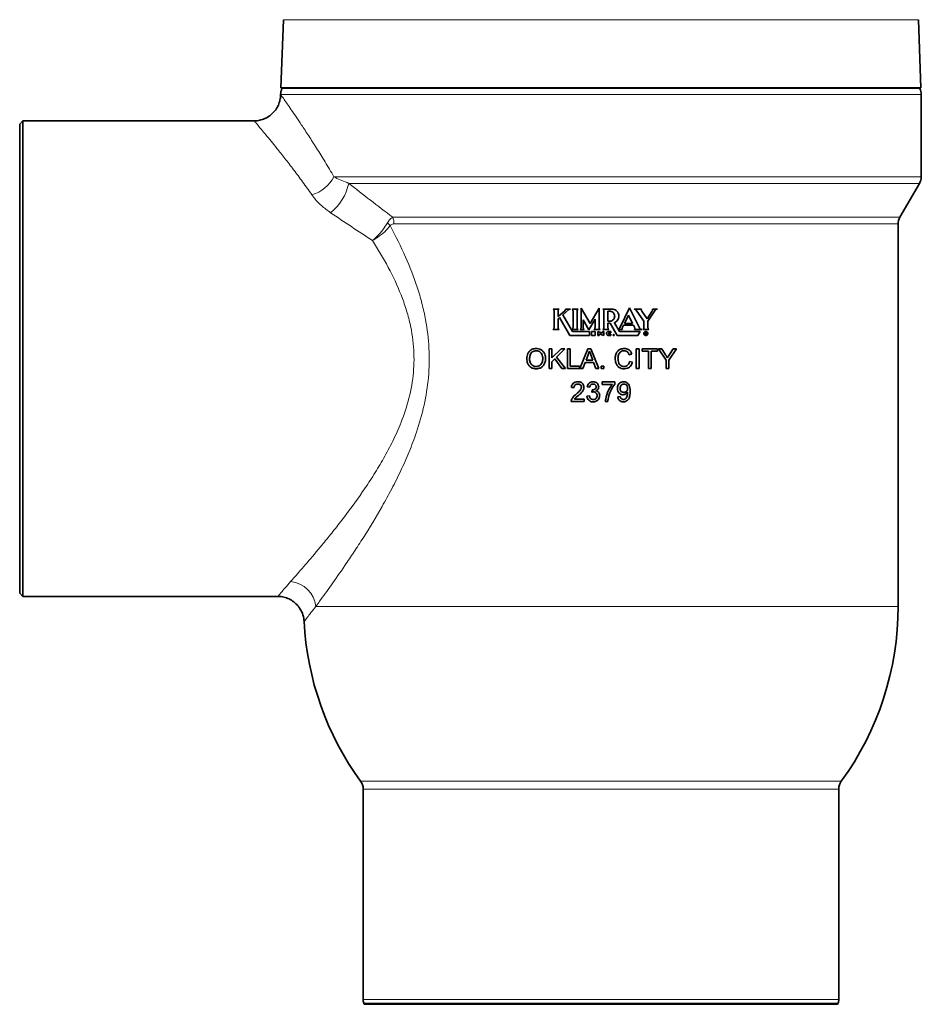
# Model space of a CAD drawing. Units: inches. Extents: x 0.5 to 33.5, y 0.5 to 21.
# Drawn here: x 9.3 to 12.1, y 7.4 to 10.5 of the extents above; entities that cross this region are included whole.
import ezdxf

# ---------------------------------------------------------------- set-up
doc = ezdxf.new("R2010")
doc.units = ezdxf.units.IN
doc.header["$MEASUREMENT"] = 0

msp = doc.modelspace()

# ---------------------------------------------------------------- linework, layer by layer
at = {"color": 7, "linetype": 'Continuous', "lineweight": 35}
for p, q in [((10.0849, 10.4808), (10.0774, 10.2661)), ((12.0959, 10.2661), (12.0884, 10.4808)), ((12.0959, 10.2661), (10.0774, 10.2661)), ((12.0971, 9.9854), (12.0971, 10.2451)), ((9.2637, 10.1618), (9.2533, 10.1514)), ((9.9933, 10.1618), (9.2637, 10.1618)), ((9.2637, 10.1618), (9.2637, 9.4118)), ((9.2533, 8.6721), (9.2533, 10.1514)), ((12.0297, 9.8577), (12.0915, 9.9646)), ((12.0242, 8.6305), (12.0242, 9.8368)), ((10.9544, 9.5682), (10.9358, 9.5682)), ((10.9855, 9.5663), (10.9664, 9.5503)), ((10.9908, 9.5682), (10.9746, 9.5682)), ((11.0143, 9.5682), (10.9957, 9.5682)), ((11.0242, 9.5714), (11.0242, 9.5103)), ((11.0525, 9.5224), (11.0242, 9.5714)), ((11.0525, 9.5224), (11.0809, 9.5714)), ((11.0809, 9.5714), (11.0809, 9.5103)), ((11.0929, 9.5682), (11.1204, 9.5682)), ((11.1464, 9.5087), (11.1771, 9.5715)), ((11.2079, 9.5087), (11.1771, 9.5715)), ((11.2142, 9.5682), (11.191, 9.5682)), ((11.198, 9.5645), (11.222, 9.5296)), ((11.2492, 9.5682), (11.2647, 9.5682)), ((10.9387, 9.5104), (10.9387, 9.5618)), ((10.9515, 9.5616), (10.9515, 9.5449)), ((10.9714, 9.5615), (10.9515, 9.5449)), ((10.9561, 9.5416), (10.9515, 9.5378)), ((10.9515, 9.5378), (10.9515, 9.5103)), ((10.9561, 9.5416), (10.9889, 9.4847)), ((10.9664, 9.5503), (10.9969, 9.4975)), ((10.9986, 9.5103), (10.9986, 9.562)), ((11.0114, 9.5621), (11.0114, 9.5103)), ((11.0306, 9.5345), (11.0488, 9.5029)), ((11.0306, 9.5345), (11.0306, 9.5103)), ((11.068, 9.5362), (11.0488, 9.5029)), ((11.068, 9.5362), (11.068, 9.5101)), ((11.0958, 9.5103), (11.0958, 9.5618)), ((11.1087, 9.5618), (11.1087, 9.5297)), ((11.1087, 9.5618), (11.1139, 9.5618)), ((11.1606, 9.523), (11.1735, 9.5494)), ((11.1864, 9.523), (11.1735, 9.5494)), ((11.2157, 9.5613), (11.2321, 9.5374)), ((11.2473, 9.5606), (11.2321, 9.5374)), ((11.2575, 9.5643), (11.2348, 9.5296)), ((10.9544, 9.5039), (10.9358, 9.5039)), ((11.0143, 9.5039), (10.9957, 9.5039)), ((11.0335, 9.5039), (11.0213, 9.5039)), ((11.0838, 9.5039), (11.0651, 9.5039)), ((11.1116, 9.5039), (11.0929, 9.5039)), ((11.1087, 9.5297), (11.114, 9.5297)), ((11.1087, 9.5233), (11.1153, 9.5233)), ((11.1087, 9.5233), (11.1087, 9.5103)), ((11.1153, 9.5233), (11.1376, 9.4847)), ((11.1448, 9.4975), (11.129, 9.5249)), ((11.1464, 9.5087), (11.141, 9.5042)), ((11.1412, 9.5039), (11.141, 9.5042)), ((11.1412, 9.5039), (11.1544, 9.5039)), ((11.1547, 9.5111), (11.1577, 9.5172)), ((11.1892, 9.5172), (11.1577, 9.5172)), ((11.1864, 9.523), (11.1606, 9.523)), ((11.1921, 9.5114), (11.1892, 9.5172)), ((11.2155, 9.5039), (11.1927, 9.5039)), ((11.2377, 9.5039), (11.2191, 9.5039)), ((11.222, 9.5296), (11.222, 9.5104)), ((11.2348, 9.5296), (11.2348, 9.5103)), ((11.0509, 9.4847), (10.9889, 9.4847)), ((10.9969, 9.4975), (11.0509, 9.4975)), ((11.0509, 9.4975), (11.0509, 9.4847)), ((11.0571, 9.4847), (11.0571, 9.4975)), ((11.068, 9.4975), (11.0571, 9.4975)), ((11.068, 9.4847), (11.0571, 9.4847)), ((11.068, 9.4847), (11.068, 9.4975)), ((11.0766, 9.4847), (11.0766, 9.4975)), ((11.0915, 9.4926), (11.0766, 9.4975)), ((11.0809, 9.4847), (11.0766, 9.4847)), ((11.0809, 9.4897), (11.0809, 9.4847)), ((11.0809, 9.4897), (11.0958, 9.4847)), ((11.0915, 9.4926), (11.0915, 9.4975)), ((11.0958, 9.4975), (11.0915, 9.4975)), ((11.0958, 9.4847), (11.0958, 9.4975)), ((11.1183, 9.4975), (11.1108, 9.4975)), ((11.1183, 9.4847), (11.1108, 9.4847)), ((11.1183, 9.4932), (11.1129, 9.4932)), ((11.1183, 9.4889), (11.1129, 9.4889)), ((11.1183, 9.4932), (11.1183, 9.4975)), ((11.1183, 9.4889), (11.1183, 9.4847)), ((11.2028, 9.4847), (11.1376, 9.4847)), ((11.1448, 9.4975), (11.2102, 9.4975)), ((11.2102, 9.4975), (11.2028, 9.4847)), ((11.2261, 9.494), (11.226, 9.4877)), ((11.226, 9.4877), (11.2273, 9.4877)), ((11.2291, 9.494), (11.2261, 9.494)), ((11.2273, 9.4912), (11.2273, 9.4929)), ((11.2273, 9.4929), (11.2288, 9.4929)), ((11.2288, 9.4912), (11.2273, 9.4912)), ((11.2273, 9.4902), (11.2286, 9.4902)), ((11.2273, 9.4877), (11.2273, 9.4902)), ((11.2286, 9.4902), (11.2291, 9.4901)), ((11.2288, 9.4929), (11.2292, 9.4929)), ((11.2291, 9.4912), (11.2288, 9.4912)), ((11.2297, 9.494), (11.2291, 9.494)), ((11.2294, 9.4913), (11.2291, 9.4912)), ((11.2291, 9.4901), (11.2294, 9.49)), ((11.2292, 9.4929), (11.2294, 9.4928)), ((11.2294, 9.4928), (11.2296, 9.4927)), ((11.2296, 9.4914), (11.2294, 9.4913)), ((11.2294, 9.49), (11.2296, 9.4896)), ((11.2296, 9.4927), (11.2297, 9.4925)), ((11.2297, 9.4916), (11.2296, 9.4914)), ((11.2296, 9.4896), (11.2296, 9.4891)), ((11.2296, 9.4891), (11.2296, 9.4885)), ((11.2296, 9.4885), (11.2296, 9.4883)), ((11.2296, 9.4883), (11.2297, 9.488)), ((11.2301, 9.4939), (11.2297, 9.494)), ((11.2297, 9.4925), (11.2298, 9.4923)), ((11.2298, 9.4918), (11.2297, 9.4916)), ((11.2297, 9.488), (11.2297, 9.4878)), ((11.2297, 9.4878), (11.2298, 9.4876)), ((11.2298, 9.4923), (11.2298, 9.492)), ((11.2298, 9.492), (11.2298, 9.4918)), ((11.2298, 9.4876), (11.2312, 9.4876)), ((11.2304, 9.4937), (11.2301, 9.4939)), ((11.2301, 9.4907), (11.2306, 9.491)), ((11.2305, 9.4905), (11.2301, 9.4907)), ((11.2307, 9.4934), (11.2304, 9.4937)), ((11.2308, 9.4902), (11.2305, 9.4905)), ((11.2306, 9.491), (11.2309, 9.4913)), ((11.2309, 9.4932), (11.2307, 9.4934)), ((11.2309, 9.4898), (11.2308, 9.4902)), ((11.231, 9.4929), (11.2309, 9.4932)), ((11.2309, 9.4913), (11.2311, 9.4918)), ((11.231, 9.4892), (11.2309, 9.4898)), ((11.2311, 9.4926), (11.231, 9.4929)), ((11.231, 9.4888), (11.231, 9.4892)), ((11.231, 9.4884), (11.231, 9.4888)), ((11.231, 9.4882), (11.231, 9.4884)), ((11.2311, 9.4879), (11.231, 9.4882)), ((11.2311, 9.4922), (11.2311, 9.4926)), ((11.2311, 9.4918), (11.2311, 9.4922)), ((11.2312, 9.4878), (11.2311, 9.4879)), ((11.2312, 9.4876), (11.2312, 9.4878)), ((10.932, 9.443), (10.9232, 9.443)), ((10.9232, 9.443), (10.9232, 9.3805)), ((10.932, 9.4142), (10.932, 9.443)), ((10.9608, 9.443), (10.932, 9.4142)), ((10.9468, 9.4169), (10.9729, 9.443)), ((10.9729, 9.443), (10.9608, 9.443)), ((10.9897, 9.443), (10.9809, 9.443)), ((10.9809, 9.443), (10.9809, 9.3805)), ((10.9897, 9.3877), (10.9897, 9.443)), ((11.0452, 9.443), (11.0204, 9.3805)), ((11.0552, 9.443), (11.0452, 9.443)), ((11.08, 9.3805), (11.0552, 9.443)), ((11.2069, 9.443), (11.198, 9.443)), ((11.198, 9.443), (11.198, 9.3805)), ((11.2069, 9.3805), (11.2069, 9.443)), ((11.2165, 9.443), (11.2165, 9.4358)), ((11.2653, 9.443), (11.2165, 9.443)), ((11.2653, 9.4358), (11.2653, 9.443)), ((11.2678, 9.443), (11.2919, 9.407)), ((11.2783, 9.443), (11.2678, 9.443)), ((11.2904, 9.4239), (11.2783, 9.443)), ((11.3007, 9.407), (11.3247, 9.443)), ((11.3143, 9.443), (11.3027, 9.4246)), ((11.3247, 9.443), (11.3143, 9.443)), ((9.2637, 9.4118), (9.2637, 8.6618)), ((10.932, 9.4022), (10.9412, 9.4113)), ((10.9412, 9.4113), (10.9636, 9.3805)), ((10.9745, 9.3805), (10.9468, 9.4169)), ((11.0395, 9.407), (11.0459, 9.4243)), ((11.0548, 9.4234), (11.0609, 9.407)), ((11.1756, 9.4238), (11.1844, 9.4257)), ((11.2165, 9.4358), (11.2365, 9.4358)), ((11.2365, 9.4358), (11.2365, 9.3805)), ((11.2453, 9.4358), (11.2653, 9.4358)), ((11.2453, 9.3805), (11.2453, 9.4358)), ((10.9232, 9.3805), (10.932, 9.3805)), ((10.932, 9.3805), (10.932, 9.4022)), ((10.9636, 9.3805), (10.9745, 9.3805)), ((10.9809, 9.3805), (11.0194, 9.3805)), ((11.0194, 9.3877), (10.9897, 9.3877)), ((11.0194, 9.3805), (11.0194, 9.3877)), ((11.0204, 9.3805), (11.0298, 9.3805)), ((11.0298, 9.3805), (11.0369, 9.3998)), ((11.0369, 9.3998), (11.0635, 9.3998)), ((11.0609, 9.407), (11.0395, 9.407)), ((11.0635, 9.3998), (11.0706, 9.3805)), ((11.0706, 9.3805), (11.08, 9.3805)), ((11.0955, 9.3885), (11.0875, 9.3885)), ((11.0875, 9.3885), (11.0875, 9.3805)), ((11.0875, 9.3805), (11.0955, 9.3805)), ((11.0955, 9.3805), (11.0955, 9.3885)), ((11.186, 9.4005), (11.1772, 9.4026)), ((11.198, 9.3805), (11.2069, 9.3805)), ((11.2365, 9.3805), (11.2453, 9.3805)), ((11.2919, 9.407), (11.2919, 9.3805)), ((11.2919, 9.3805), (11.3007, 9.3805)), ((11.3007, 9.3805), (11.3007, 9.407)), ((10.9937, 9.3212), (11.0017, 9.3204)), ((11.0434, 9.3228), (11.0514, 9.322)), ((11.1307, 9.3381), (11.0907, 9.3381)), ((11.0907, 9.3381), (11.0907, 9.33)), ((11.0907, 9.33), (11.1227, 9.33)), ((11.1307, 9.3316), (11.1307, 9.3381)), ((11.0506, 9.294), (11.0426, 9.2932)), ((11.0586, 9.3132), (11.0577, 9.306)), ((11.1476, 9.2924), (11.1395, 9.2916)), ((10.9929, 9.2764), (11.0338, 9.2764)), ((11.0338, 9.2844), (11.0032, 9.2844)), ((11.0338, 9.2764), (11.0338, 9.2844)), ((11.1003, 9.2764), (11.1083, 9.2764)), ((9.2533, 8.6721), (9.2637, 8.6618)), ((9.2637, 8.6618), (10.0675, 8.6618)), ((10.3367, 8.0543), (10.3367, 7.3909)), ((11.8367, 7.3909), (11.8367, 8.0543)), ((11.8301, 7.3754), (10.3432, 7.3754))]:
    msp.add_line(p, q, dxfattribs=at)
at = {"color": 8, "linetype": 'Continuous', "lineweight": 18}
for p, q in [((11.0867, 10.4808), (10.0849, 10.4808)), ((12.0884, 10.4808), (11.0867, 10.4808)), ((12.0929, 10.2633), (10.0804, 10.2633)), ((12.0971, 10.2451), (10.0762, 10.2451)), ((10.2446, 9.9854), (12.0971, 9.9854)), ((12.0915, 9.9646), (10.2913, 9.9646)), ((10.43, 9.8577), (12.0297, 9.8577)), ((12.0242, 9.8368), (10.4339, 9.8368)), ((12.0242, 8.6305), (10.1878, 8.6305)), ((10.3287, 8.0788), (11.8446, 8.0788)), ((11.8367, 8.0543), (10.3367, 8.0543)), ((10.3367, 7.3909), (11.8367, 7.3909)), ((10.3384, 7.379), (11.8349, 7.379))]:
    msp.add_line(p, q, dxfattribs=at)
at = {"color": 7, "linetype": 'Continuous', "lineweight": 35}
for centre, radius, start, end in [((10.1179, 10.2451), 0.0417, 154.1279, 180), ((10.0849, 10.2611), 0.005, 90, 154.1279), ((12.0884, 10.2611), 0.005, 25.8721, 90), ((12.0554, 10.2451), 0.0417, 0, 25.8721), ((12.0554, 9.9854), 0.0417, 330, 0), ((12.0658, 9.8368), 0.0417, 150, 180), ((11.0867, 8.6305), 0.9375, 323.9507, 0), ((11.0867, 8.6305), 0.9375, 182.9044, 216.0493), ((10.295, 8.0543), 0.0417, 0, 36.0493), ((11.8783, 8.0543), 0.0417, 143.9507, 180), ((10.3783, 7.3909), 0.0417, 180, 196.6404), ((11.795, 7.3909), 0.0417, 343.3596, 0), ((10.3432, 7.3804), 0.005, 196.6404, 270), ((11.8301, 7.3804), 0.005, 270, 343.3596)]:
    msp.add_arc(centre, radius, start, end, dxfattribs=at)
at = {"color": 8, "linetype": 'Continuous', "lineweight": 18}
for centre, radius, start, end in [((10.1384, 10.0433), 0.1209, 287.6839, 331.4286), ((10.1319, 9.9988), 0.163, 308.8544, 347.9049), ((10.3777, 9.8371), 0.0562, 359.7032, 21.4322), ((10.3692, 9.7912), 0.0664, 37.0187, 48.1113), ((10.099, 8.6196), 0.0895, 7.0151, 84.2722)]:
    msp.add_arc(centre, radius, start, end, dxfattribs=at)
at = {"color": 7, "linetype": 'Continuous', "lineweight": 35}
for points, knots in [([(10.0758, 10.2451), (10.0759, 10.2428), (10.0763, 10.2355), (10.0736, 10.2227), (10.0679, 10.2073), (10.0585, 10.1927), (10.0459, 10.1799), (10.0308, 10.1701), (10.0147, 10.1642), (10.0021, 10.1617), (9.9951, 10.162), (9.9933, 10.1621)], [0, 0, 0, 0, 0.051848, 0.168685, 0.296847, 0.429632, 0.564524, 0.708205, 0.839009, 0.959387, 1, 1, 1, 1]), ([(10.9358, 9.5682), (10.9365, 9.5675), (10.9378, 9.5661), (10.9386, 9.5638), (10.9387, 9.5623), (10.9387, 9.5618)], [0, 0, 0, 0, 0.396126, 0.792383, 1, 1, 1, 1]), ([(10.9515, 9.5616), (10.9516, 9.5626), (10.9517, 9.5645), (10.9529, 9.5668), (10.954, 9.5678), (10.9544, 9.5682)], [0, 0, 0, 0, 0.383542, 0.767025, 1, 1, 1, 1]), ([(10.9746, 9.5682), (10.9745, 9.5673), (10.9743, 9.5654), (10.973, 9.5631), (10.9719, 9.562), (10.9714, 9.5615)], [0, 0, 0, 0, 0.373719, 0.747401, 1, 1, 1, 1]), ([(10.9855, 9.5663), (10.9863, 9.5669), (10.9879, 9.568), (10.9899, 9.5682), (10.9908, 9.5682)], [0, 0, 0, 0, 0.501808, 1, 1, 1, 1]), ([(10.9957, 9.5682), (10.9963, 9.5675), (10.9976, 9.5661), (10.9984, 9.5638), (10.9985, 9.5624), (10.9986, 9.562)], [0, 0, 0, 0, 0.404135, 0.808318, 1, 1, 1, 1]), ([(11.0114, 9.5621), (11.0115, 9.5631), (11.0118, 9.565), (11.013, 9.567), (11.014, 9.568), (11.0143, 9.5682)], [0, 0, 0, 0, 0.411775, 0.823525, 1, 1, 1, 1]), ([(11.0929, 9.5682), (11.0936, 9.5675), (11.0949, 9.5661), (11.0957, 9.5638), (11.0958, 9.5623), (11.0958, 9.5618)], [0, 0, 0, 0, 0.396925, 0.793851, 1, 1, 1, 1]), ([(11.1204, 9.5682), (11.1229, 9.568), (11.128, 9.5676), (11.1348, 9.5638), (11.14, 9.5582), (11.143, 9.5511), (11.1435, 9.5435), (11.1415, 9.5361), (11.1371, 9.5298), (11.1324, 9.5264), (11.1296, 9.5252), (11.129, 9.5249)], [0, 0, 0, 0, 0.121454, 0.242906, 0.364385, 0.485767, 0.606956, 0.728016, 0.849128, 0.970427, 1, 1, 1, 1]), ([(11.191, 9.5682), (11.1919, 9.5682), (11.1939, 9.568), (11.1964, 9.5666), (11.1975, 9.5652), (11.198, 9.5645)], [0, 0, 0, 0, 0.348891, 0.697808, 1, 1, 1, 1]), ([(11.2157, 9.5613), (11.2152, 9.5622), (11.2143, 9.5638), (11.2139, 9.5663), (11.2141, 9.5677), (11.2142, 9.5682)], [0, 0, 0, 0, 0.392379, 0.784827, 1, 1, 1, 1]), ([(11.2492, 9.5682), (11.2493, 9.5673), (11.2496, 9.5654), (11.2489, 9.5627), (11.2478, 9.5613), (11.2473, 9.5606)], [0, 0, 0, 0, 0.346909, 0.693806, 1, 1, 1, 1]), ([(11.2575, 9.5643), (11.2581, 9.5651), (11.2593, 9.5666), (11.2619, 9.568), (11.2638, 9.5682), (11.2647, 9.5682)], [0, 0, 0, 0, 0.337015, 0.67386, 1, 1, 1, 1]), ([(11.1139, 9.5618), (11.1157, 9.5616), (11.1193, 9.5613), (11.1242, 9.5585), (11.1278, 9.5545), (11.1299, 9.5494), (11.1302, 9.5439), (11.1287, 9.5386), (11.1255, 9.5342), (11.1211, 9.531), (11.117, 9.5298), (11.1146, 9.5297), (11.114, 9.5297)], [0, 0, 0, 0, 0.107288, 0.214575, 0.321871, 0.42911, 0.536247, 0.643321, 0.750425, 0.857626, 0.964908, 1, 1, 1, 1]), ([(10.9387, 9.5104), (10.9386, 9.5094), (10.9384, 9.5075), (10.9372, 9.5053), (10.9362, 9.5043), (10.9358, 9.5039)], [0, 0, 0, 0, 0.391796, 0.783518, 1, 1, 1, 1]), ([(10.9544, 9.5039), (10.9538, 9.5046), (10.9524, 9.506), (10.9516, 9.5084), (10.9515, 9.5099), (10.9515, 9.5103)], [0, 0, 0, 0, 0.396623, 0.793358, 1, 1, 1, 1]), ([(10.9986, 9.5103), (10.9985, 9.5094), (10.9983, 9.5075), (10.9971, 9.5053), (10.996, 9.5043), (10.9957, 9.5039)], [0, 0, 0, 0, 0.395822, 0.791618, 1, 1, 1, 1]), ([(11.0143, 9.5039), (11.0136, 9.5046), (11.0123, 9.5061), (11.0115, 9.5084), (11.0114, 9.5099), (11.0114, 9.5103)], [0, 0, 0, 0, 0.397275, 0.794584, 1, 1, 1, 1]), ([(11.0242, 9.5103), (11.0241, 9.5094), (11.0239, 9.5075), (11.0227, 9.5053), (11.0217, 9.5043), (11.0213, 9.5039)], [0, 0, 0, 0, 0.39665, 0.793287, 1, 1, 1, 1]), ([(11.0335, 9.5039), (11.0329, 9.5046), (11.0316, 9.5061), (11.0307, 9.5084), (11.0307, 9.5099), (11.0306, 9.5103)], [0, 0, 0, 0, 0.3974, 0.79482, 1, 1, 1, 1]), ([(11.068, 9.5101), (11.0679, 9.5091), (11.0677, 9.5072), (11.0664, 9.5052), (11.0654, 9.5042), (11.0651, 9.5039)], [0, 0, 0, 0, 0.412191, 0.824382, 1, 1, 1, 1]), ([(11.0838, 9.5039), (11.0831, 9.5046), (11.0818, 9.5061), (11.081, 9.5084), (11.0809, 9.5099), (11.0809, 9.5103)], [0, 0, 0, 0, 0.397528, 0.795056, 1, 1, 1, 1]), ([(11.0958, 9.5103), (11.0957, 9.5094), (11.0955, 9.5075), (11.0943, 9.5053), (11.0933, 9.5043), (11.0929, 9.5039)], [0, 0, 0, 0, 0.397514, 0.795027, 1, 1, 1, 1]), ([(11.1116, 9.5039), (11.1109, 9.5046), (11.1096, 9.5061), (11.1088, 9.5084), (11.1087, 9.5099), (11.1087, 9.5103)], [0, 0, 0, 0, 0.397473, 0.794949, 1, 1, 1, 1]), ([(11.1544, 9.5039), (11.1541, 9.5049), (11.1535, 9.5067), (11.1539, 9.5092), (11.1545, 9.5106), (11.1547, 9.5111)], [0, 0, 0, 0, 0.390347, 0.7807, 1, 1, 1, 1]), ([(11.1921, 9.5114), (11.1925, 9.5105), (11.1933, 9.5087), (11.1934, 9.5061), (11.1929, 9.5046), (11.1927, 9.5039)], [0, 0, 0, 0, 0.372433, 0.744902, 1, 1, 1, 1]), ([(11.2155, 9.5039), (11.2146, 9.504), (11.2126, 9.5042), (11.2101, 9.5057), (11.2086, 9.5074), (11.208, 9.5085), (11.2079, 9.5087)], [0, 0, 0, 0, 0.30618, 0.612413, 0.91716, 1, 1, 1, 1]), ([(11.222, 9.5104), (11.2219, 9.5094), (11.2217, 9.5075), (11.2205, 9.5053), (11.2194, 9.5043), (11.2191, 9.5039)], [0, 0, 0, 0, 0.392366, 0.784665, 1, 1, 1, 1]), ([(11.2377, 9.5039), (11.237, 9.5046), (11.2357, 9.506), (11.2349, 9.5084), (11.2348, 9.5098), (11.2348, 9.5103)], [0, 0, 0, 0, 0.396123, 0.792378, 1, 1, 1, 1]), ([(11.1108, 9.4847), (11.1101, 9.4848), (11.1086, 9.4849), (11.1067, 9.486), (11.1053, 9.4876), (11.1044, 9.4897), (11.1043, 9.4919), (11.1049, 9.494), (11.1062, 9.4958), (11.108, 9.497), (11.1096, 9.4975), (11.1106, 9.4975), (11.1108, 9.4975)], [0, 0, 0, 0, 0.107407, 0.2148149, 0.3222016, 0.4295629, 0.5369085, 0.644248, 0.7515903, 0.8589445, 0.9663209, 1, 1, 1, 1]), ([(11.1129, 9.4889), (11.1127, 9.4889), (11.1122, 9.489), (11.1116, 9.4894), (11.1111, 9.4899), (11.1108, 9.4906), (11.1108, 9.4913), (11.111, 9.492), (11.1114, 9.4926), (11.112, 9.493), (11.1125, 9.4932), (11.1129, 9.4932), (11.1129, 9.4932)], [0, 0, 0, 0, 0.107422, 0.214844, 0.322246, 0.42961, 0.536942, 0.644261, 0.751586, 0.858937, 0.966325, 1, 1, 1, 1]), ([(11.1252, 9.4862), (11.1253, 9.4864), (11.1253, 9.4868), (11.1256, 9.4873), (11.126, 9.4876), (11.1265, 9.4878), (11.127, 9.4879), (11.1276, 9.4877), (11.128, 9.4874), (11.1283, 9.4869), (11.1285, 9.4864), (11.1284, 9.4859), (11.1282, 9.4854), (11.1279, 9.485), (11.1274, 9.4847), (11.1268, 9.4846), (11.1263, 9.4847), (11.1258, 9.485), (11.1255, 9.4854), (11.1253, 9.4858), (11.1253, 9.4861), (11.1252, 9.4862)], [0, 0, 0, 0, 0.05363, 0.107259, 0.160908, 0.214601, 0.268337, 0.322097, 0.375851, 0.429568, 0.483234, 0.536859, 0.590471, 0.644107, 0.69779, 0.751521, 0.80528, 0.859036, 0.912759, 0.966437, 1, 1, 1, 1]), ([(11.222, 9.491), (11.222, 9.4918), (11.2222, 9.4932), (11.2233, 9.4951), (11.2249, 9.4965), (11.2269, 9.4974), (11.2291, 9.4975), (11.2312, 9.4969), (11.233, 9.4956), (11.2343, 9.4938), (11.2349, 9.4917), (11.2347, 9.4895), (11.2339, 9.4875), (11.2324, 9.4859), (11.2305, 9.4849), (11.2284, 9.4845), (11.2262, 9.4849), (11.2243, 9.486), (11.2228, 9.4876), (11.2221, 9.4894), (11.222, 9.4906), (11.222, 9.491)], [0, 0, 0, 0, 0.052957, 0.105906, 0.159096, 0.212819, 0.267087, 0.321677, 0.376199, 0.430263, 0.483674, 0.536556, 0.589285, 0.642303, 0.695909, 0.75013, 0.804712, 0.85925, 0.913378, 0.966932, 1, 1, 1, 1]), ([(11.223, 9.491), (11.223, 9.4916), (11.2231, 9.4929), (11.2241, 9.4945), (11.2254, 9.4957), (11.2271, 9.4964), (11.229, 9.4965), (11.2308, 9.496), (11.2323, 9.4949), (11.2334, 9.4934), (11.2339, 9.4916), (11.2337, 9.4898), (11.233, 9.4881), (11.2318, 9.4867), (11.2302, 9.4858), (11.2284, 9.4855), (11.2265, 9.4858), (11.2249, 9.4868), (11.2237, 9.4882), (11.223, 9.4897), (11.223, 9.4907), (11.223, 9.491)], [0, 0, 0, 0, 0.052952, 0.1058954, 0.1590845, 0.2128144, 0.2670899, 0.3216821, 0.3761989, 0.4302537, 0.4836628, 0.5365505, 0.5892877, 0.6423089, 0.6959107, 0.7501232, 0.8047012, 0.8592432, 0.9133804, 0.9669385, 1, 1, 1, 1]), ([(10.8824, 9.4438), (10.8779, 9.4434), (10.8704, 9.4426), (10.8615, 9.4363), (10.8559, 9.4288), (10.8531, 9.4199), (10.8528, 9.4139), (10.8527, 9.411)], [0, 0, 0, 0, 0.267149, 0.455138, 0.643207, 0.824576, 1, 1, 1, 1]), ([(10.912, 9.4117), (10.9116, 9.4164), (10.9109, 9.4243), (10.9053, 9.4341), (10.8982, 9.4401), (10.8901, 9.4434), (10.8848, 9.4437), (10.8824, 9.4438)], [0, 0, 0, 0, 0.283044, 0.475125, 0.66803, 0.849562, 1, 1, 1, 1]), ([(11.1603, 9.4438), (11.1563, 9.4434), (11.1493, 9.4427), (11.1407, 9.4373), (11.1349, 9.4298), (11.1319, 9.421), (11.1316, 9.4148), (11.1315, 9.4122)], [0, 0, 0, 0, 0.252838, 0.434101, 0.616047, 0.837289, 1, 1, 1, 1]), ([(11.1844, 9.4257), (11.1831, 9.4291), (11.1808, 9.4349), (11.1742, 9.4406), (11.1674, 9.4434), (11.1626, 9.4437), (11.1603, 9.4438)], [0, 0, 0, 0, 0.333776, 0.562095, 0.790309, 1, 1, 1, 1]), ([(10.8527, 9.411), (10.8532, 9.4064), (10.854, 9.3985), (10.86, 9.3888), (10.8676, 9.3828), (10.8755, 9.38), (10.8805, 9.3798), (10.8823, 9.3797)], [0, 0, 0, 0, 0.2815701, 0.4831175, 0.6849976, 0.8827949, 1, 1, 1, 1]), ([(10.8615, 9.4109), (10.8617, 9.4147), (10.862, 9.4208), (10.8652, 9.4285), (10.8699, 9.4329), (10.8757, 9.4361), (10.8801, 9.4364), (10.8824, 9.4366)], [0, 0, 0, 0, 0.305063, 0.476403, 0.649317, 0.810704, 1, 1, 1, 1]), ([(10.8823, 9.3869), (10.8798, 9.3872), (10.8748, 9.3876), (10.8686, 9.3916), (10.8642, 9.3972), (10.8618, 9.4038), (10.8616, 9.4085), (10.8615, 9.4109)], [0, 0, 0, 0, 0.211496, 0.424961, 0.610947, 0.804116, 1, 1, 1, 1]), ([(10.9032, 9.4117), (10.9029, 9.4075), (10.9024, 9.4009), (10.8977, 9.3933), (10.8923, 9.389), (10.8868, 9.3871), (10.8835, 9.387), (10.8823, 9.3869)], [0, 0, 0, 0, 0.339596, 0.528522, 0.717792, 0.902827, 1, 1, 1, 1]), ([(10.8823, 9.3797), (10.8866, 9.3802), (10.8938, 9.381), (10.9027, 9.3867), (10.9087, 9.3946), (10.9116, 9.4034), (10.9119, 9.4094), (10.912, 9.4117)], [0, 0, 0, 0, 0.262356, 0.44801, 0.634481, 0.860038, 1, 1, 1, 1]), ([(10.8824, 9.4366), (10.8849, 9.4364), (10.8898, 9.4359), (10.896, 9.432), (10.9006, 9.4259), (10.9029, 9.4189), (10.9031, 9.4139), (10.9032, 9.4117)], [0, 0, 0, 0, 0.203321, 0.408125, 0.589744, 0.825498, 1, 1, 1, 1]), ([(11.0459, 9.4243), (11.0464, 9.4252), (11.0473, 9.427), (11.0489, 9.4308), (11.0497, 9.4338), (11.0502, 9.4358)], [0, 0, 0, 0, 0.2503357, 0.5008151, 1, 1, 1, 1]), ([(11.0502, 9.4358), (11.0506, 9.4348), (11.0514, 9.4327), (11.0529, 9.4286), (11.054, 9.4255), (11.0548, 9.4234)], [0, 0, 0, 0, 0.250014, 0.500016, 1, 1, 1, 1]), ([(11.1315, 9.4122), (11.1319, 9.4075), (11.1326, 9.3997), (11.1373, 9.3901), (11.1433, 9.3839), (11.1512, 9.3802), (11.1572, 9.3799), (11.1605, 9.3797)], [0, 0, 0, 0, 0.284597, 0.478342, 0.637728, 0.797498, 1, 1, 1, 1]), ([(11.1403, 9.4123), (11.1406, 9.4162), (11.1411, 9.4223), (11.1446, 9.4297), (11.149, 9.434), (11.1544, 9.4363), (11.1581, 9.4365), (11.1599, 9.4366)], [0, 0, 0, 0, 0.335046, 0.5089, 0.683558, 0.848855, 1, 1, 1, 1]), ([(11.1597, 9.3869), (11.1571, 9.3872), (11.1522, 9.3878), (11.1463, 9.3918), (11.1423, 9.3981), (11.1406, 9.4052), (11.1404, 9.4103), (11.1403, 9.4123)], [0, 0, 0, 0, 0.216903, 0.407993, 0.572244, 0.832177, 1, 1, 1, 1]), ([(11.1599, 9.4366), (11.1622, 9.4364), (11.166, 9.4361), (11.1705, 9.4332), (11.1737, 9.4291), (11.1749, 9.4257), (11.1756, 9.4238)], [0, 0, 0, 0, 0.3073029, 0.5128203, 0.7178083, 1, 1, 1, 1]), ([(11.2963, 9.4146), (11.2953, 9.4162), (11.2938, 9.4185), (11.2919, 9.4216), (11.2909, 9.4231), (11.2904, 9.4239)], [0, 0, 0, 0, 0.4999979, 0.7499988, 1, 1, 1, 1]), ([(11.3027, 9.4246), (11.3016, 9.423), (11.3, 9.4205), (11.2979, 9.4171), (11.2968, 9.4155), (11.2963, 9.4146)], [0, 0, 0, 0, 0.499998, 0.749999, 1, 1, 1, 1]), ([(11.1772, 9.4026), (11.1765, 9.4), (11.1753, 9.3956), (11.1711, 9.3905), (11.1662, 9.3877), (11.1621, 9.387), (11.16, 9.3869), (11.1597, 9.3869)], [0, 0, 0, 0, 0.3115, 0.530294, 0.749697, 0.960673, 1, 1, 1, 1]), ([(11.1605, 9.3797), (11.1638, 9.38), (11.1697, 9.3805), (11.1772, 9.3848), (11.1831, 9.3915), (11.185, 9.3973), (11.186, 9.4005)], [0, 0, 0, 0, 0.271236, 0.493193, 0.715069, 1, 1, 1, 1]), ([(11.0137, 9.3389), (11.0109, 9.3387), (11.0062, 9.3384), (11.0002, 9.3352), (10.9961, 9.3306), (10.9943, 9.3256), (10.9939, 9.3223), (10.9937, 9.3212)], [0, 0, 0, 0, 0.280806, 0.47372, 0.667428, 0.886897, 1, 1, 1, 1]), ([(11.0017, 9.3204), (11.0018, 9.3219), (11.0021, 9.3246), (11.0039, 9.3279), (11.0065, 9.3301), (11.0099, 9.3315), (11.0123, 9.3316), (11.0136, 9.3317)], [0, 0, 0, 0, 0.242653, 0.423596, 0.604495, 0.790268, 1, 1, 1, 1]), ([(11.025, 9.3215), (11.0247, 9.32), (11.0242, 9.3163), (11.0203, 9.3108), (11.0147, 9.3053), (11.0103, 9.3016), (11.0082, 9.2997)], [0, 0, 0, 0, 0.16606, 0.392817, 0.69506, 1, 1, 1, 1]), ([(11.0136, 9.3317), (11.0152, 9.3315), (11.0181, 9.3313), (11.0216, 9.3291), (11.024, 9.3264), (11.0249, 9.3236), (11.0249, 9.322), (11.025, 9.3215)], [0, 0, 0, 0, 0.289466, 0.500906, 0.711975, 0.91777, 1, 1, 1, 1]), ([(11.033, 9.3216), (11.0328, 9.3236), (11.0325, 9.3276), (11.0294, 9.3326), (11.0251, 9.3364), (11.0197, 9.3385), (11.0158, 9.3388), (11.0137, 9.3389)], [0, 0, 0, 0, 0.203849, 0.409607, 0.59331, 0.790941, 1, 1, 1, 1]), ([(11.0156, 9.296), (11.0177, 9.2977), (11.0217, 9.3012), (11.0274, 9.3069), (11.032, 9.3137), (11.0327, 9.319), (11.033, 9.3216)], [0, 0, 0, 0, 0.25111, 0.50263, 0.755667, 1, 1, 1, 1]), ([(11.0617, 9.3389), (11.0594, 9.3387), (11.0552, 9.3383), (11.0498, 9.3353), (11.0458, 9.3307), (11.0441, 9.3262), (11.0435, 9.3234), (11.0434, 9.3228)], [0, 0, 0, 0, 0.257852, 0.467956, 0.677976, 0.938734, 1, 1, 1, 1]), ([(11.0514, 9.322), (11.0517, 9.3235), (11.0523, 9.3261), (11.0545, 9.3291), (11.0572, 9.3309), (11.0598, 9.3316), (11.0614, 9.3316), (11.0619, 9.3317)], [0, 0, 0, 0, 0.291305, 0.493368, 0.695782, 0.896192, 1, 1, 1, 1]), ([(11.0714, 9.3227), (11.0713, 9.3215), (11.0712, 9.3194), (11.0696, 9.3168), (11.067, 9.3148), (11.0636, 9.3134), (11.0609, 9.3132), (11.0597, 9.3131)], [0, 0, 0, 0, 0.2112835, 0.3663466, 0.5211162, 0.7931391, 1, 1, 1, 1]), ([(11.0795, 9.323), (11.0792, 9.3248), (11.0788, 9.3286), (11.0758, 9.3334), (11.0711, 9.3369), (11.0662, 9.3387), (11.0628, 9.3388), (11.0617, 9.3389)], [0, 0, 0, 0, 0.210253, 0.421366, 0.619882, 0.86983, 1, 1, 1, 1]), ([(11.0619, 9.3317), (11.0634, 9.3315), (11.0658, 9.3313), (11.0687, 9.3293), (11.0706, 9.327), (11.0714, 9.3246), (11.0714, 9.3232), (11.0714, 9.3227)], [0, 0, 0, 0, 0.297792, 0.499895, 0.701202, 0.907831, 1, 1, 1, 1]), ([(11.0709, 9.3106), (11.0728, 9.3116), (11.076, 9.3134), (11.0787, 9.3178), (11.0794, 9.321), (11.0794, 9.3227), (11.0795, 9.323)], [0, 0, 0, 0, 0.400454, 0.672642, 0.945086, 1, 1, 1, 1]), ([(11.1227, 9.33), (11.1196, 9.3262), (11.1135, 9.3184), (11.1043, 9.3007), (11.1019, 9.2861), (11.1003, 9.2764)], [0, 0, 0, 0, 0.252034, 0.503633, 1, 1, 1, 1]), ([(11.1111, 9.2934), (11.1121, 9.2968), (11.1143, 9.3037), (11.1202, 9.3169), (11.1265, 9.3257), (11.1307, 9.3316)], [0, 0, 0, 0, 0.250648, 0.501435, 1, 1, 1, 1]), ([(11.1579, 9.3389), (11.1556, 9.3387), (11.151, 9.3383), (11.1452, 9.3346), (11.1411, 9.3295), (11.139, 9.3238), (11.1388, 9.3199), (11.1387, 9.3181)], [0, 0, 0, 0, 0.217099, 0.436343, 0.626855, 0.830447, 1, 1, 1, 1]), ([(11.1387, 9.3181), (11.139, 9.3151), (11.1394, 9.3099), (11.1433, 9.3037), (11.1481, 9.2997), (11.1529, 9.2981), (11.1557, 9.298), (11.1565, 9.298)], [0, 0, 0, 0, 0.300715, 0.509345, 0.718159, 0.916515, 1, 1, 1, 1]), ([(11.1468, 9.3177), (11.1469, 9.3198), (11.1472, 9.3234), (11.1499, 9.3277), (11.1531, 9.3304), (11.1565, 9.3315), (11.1584, 9.3316), (11.1591, 9.3317)], [0, 0, 0, 0, 0.301941, 0.507177, 0.712513, 0.90095, 1, 1, 1, 1]), ([(11.1589, 9.3052), (11.1571, 9.3054), (11.1541, 9.3056), (11.1505, 9.308), (11.1481, 9.3109), (11.1469, 9.3143), (11.1468, 9.3167), (11.1468, 9.3177)], [0, 0, 0, 0, 0.271911, 0.457827, 0.64331, 0.844598, 1, 1, 1, 1]), ([(11.1788, 9.3089), (11.1787, 9.3125), (11.1786, 9.3191), (11.1761, 9.3277), (11.1717, 9.3338), (11.166, 9.3375), (11.1612, 9.3388), (11.1584, 9.3389), (11.1579, 9.3389)], [0, 0, 0, 0, 0.263659, 0.47874, 0.64021, 0.802038, 0.960497, 1, 1, 1, 1]), ([(11.1708, 9.3183), (11.1707, 9.3164), (11.1705, 9.3133), (11.1684, 9.3094), (11.1655, 9.3068), (11.1622, 9.3054), (11.1599, 9.3053), (11.1589, 9.3052)], [0, 0, 0, 0, 0.277549, 0.467296, 0.65719, 0.851515, 1, 1, 1, 1]), ([(11.1591, 9.3317), (11.1608, 9.3315), (11.1637, 9.3312), (11.167, 9.3289), (11.1692, 9.326), (11.1706, 9.3223), (11.1707, 9.3197), (11.1708, 9.3183)], [0, 0, 0, 0, 0.249438, 0.424552, 0.598984, 0.792199, 1, 1, 1, 1]), ([(11.0082, 9.2997), (11.0067, 9.2985), (11.0037, 9.2961), (10.998, 9.2907), (10.9955, 9.2854), (10.9938, 9.2819)], [0, 0, 0, 0, 0.251052, 0.502291, 1, 1, 1, 1]), ([(11.0032, 9.2844), (11.0041, 9.2855), (11.0058, 9.2878), (11.0102, 9.2914), (11.0135, 9.2942), (11.0156, 9.296)], [0, 0, 0, 0, 0.25084, 0.50163, 1, 1, 1, 1]), ([(11.0426, 9.2932), (11.043, 9.2908), (11.0439, 9.286), (11.0483, 9.2802), (11.0539, 9.2767), (11.0587, 9.2756), (11.0613, 9.2756), (11.062, 9.2756)], [0, 0, 0, 0, 0.250699, 0.503935, 0.721751, 0.928143, 1, 1, 1, 1]), ([(11.0623, 9.2828), (11.0608, 9.2829), (11.0583, 9.2831), (11.0551, 9.2849), (11.0526, 9.2877), (11.0513, 9.291), (11.0508, 9.2933), (11.0506, 9.294)], [0, 0, 0, 0, 0.252519, 0.425266, 0.598009, 0.878168, 1, 1, 1, 1]), ([(11.0577, 9.306), (11.0582, 9.3061), (11.059, 9.3063), (11.0607, 9.3067), (11.062, 9.3068), (11.0629, 9.3069)], [0, 0, 0, 0, 0.2504607, 0.5010247, 1, 1, 1, 1]), ([(11.0597, 9.3131), (11.0596, 9.3131), (11.0594, 9.3131), (11.059, 9.3132), (11.0588, 9.3132), (11.0586, 9.3132)], [0, 0, 0, 0, 0.249984, 0.499987, 1, 1, 1, 1]), ([(11.062, 9.2756), (11.0647, 9.2758), (11.0695, 9.2762), (11.0757, 9.2798), (11.0802, 9.2848), (11.0824, 9.2903), (11.0826, 9.2939), (11.0827, 9.2952)], [0, 0, 0, 0, 0.248016, 0.453543, 0.658669, 0.880303, 1, 1, 1, 1]), ([(11.0746, 9.2952), (11.0745, 9.2937), (11.0743, 9.2905), (11.0719, 9.2866), (11.0686, 9.284), (11.0652, 9.2829), (11.0632, 9.2828), (11.0623, 9.2828)], [0, 0, 0, 0, 0.236559, 0.475683, 0.682714, 0.871723, 1, 1, 1, 1]), ([(11.0629, 9.3069), (11.0644, 9.3067), (11.0671, 9.3065), (11.0706, 9.3045), (11.0731, 9.3017), (11.0745, 9.2984), (11.0746, 9.2962), (11.0746, 9.2952)], [0, 0, 0, 0, 0.241883, 0.439877, 0.637647, 0.842854, 1, 1, 1, 1]), ([(11.0827, 9.2952), (11.0825, 9.2974), (11.0822, 9.3013), (11.0792, 9.3061), (11.0754, 9.3092), (11.0724, 9.3101), (11.0709, 9.3106)], [0, 0, 0, 0, 0.315943, 0.549913, 0.784486, 1, 1, 1, 1]), ([(11.1083, 9.2764), (11.1084, 9.2778), (11.1086, 9.2807), (11.1094, 9.2864), (11.1104, 9.2906), (11.1111, 9.2934)], [0, 0, 0, 0, 0.25025, 0.500579, 1, 1, 1, 1]), ([(11.1395, 9.2916), (11.1401, 9.289), (11.1409, 9.2847), (11.1447, 9.2797), (11.149, 9.2768), (11.1533, 9.2757), (11.1559, 9.2756), (11.1568, 9.2756)], [0, 0, 0, 0, 0.299865, 0.499736, 0.699876, 0.892187, 1, 1, 1, 1]), ([(11.1572, 9.2828), (11.156, 9.2829), (11.1538, 9.2831), (11.1511, 9.2847), (11.149, 9.2872), (11.148, 9.2899), (11.1477, 9.2919), (11.1476, 9.2924)], [0, 0, 0, 0, 0.24932, 0.430907, 0.612404, 0.89113, 1, 1, 1, 1]), ([(11.1565, 9.298), (11.1584, 9.2982), (11.1624, 9.2986), (11.1675, 9.3017), (11.1697, 9.3047), (11.1708, 9.3062)], [0, 0, 0, 0, 0.342711, 0.686719, 1, 1, 1, 1]), ([(11.1568, 9.2756), (11.1593, 9.2758), (11.1642, 9.2762), (11.1703, 9.2801), (11.1751, 9.2862), (11.1784, 9.2959), (11.1787, 9.304), (11.1788, 9.3089)], [0, 0, 0, 0, 0.162091, 0.325859, 0.466079, 0.675016, 1, 1, 1, 1]), ([(11.1708, 9.3046), (11.1707, 9.3022), (11.1705, 9.2975), (11.1688, 9.2916), (11.1667, 9.2869), (11.1634, 9.2842), (11.1601, 9.2829), (11.1581, 9.2828), (11.1572, 9.2828)], [0, 0, 0, 0, 0.252039, 0.489034, 0.636474, 0.786044, 0.912859, 1, 1, 1, 1]), ([(11.1708, 9.3062), (11.1708, 9.306), (11.1708, 9.3058), (11.1708, 9.3053), (11.1708, 9.3049), (11.1708, 9.3046)], [0, 0, 0, 0, 0.250003, 0.500006, 1, 1, 1, 1]), ([(10.9938, 9.2819), (10.9936, 9.2815), (10.9933, 9.2806), (10.993, 9.2787), (10.9929, 9.2773), (10.9929, 9.2764)], [0, 0, 0, 0, 0.2506217, 0.5015607, 1, 1, 1, 1]), ([(10.0675, 8.6616), (10.0682, 8.6617), (10.0745, 8.6621), (10.0866, 8.6599), (10.1031, 8.6544), (10.1184, 8.645), (10.1312, 8.6328), (10.1407, 8.6187), (10.1467, 8.6044), (10.1498, 8.5924), (10.15, 8.5853), (10.1501, 8.583)], [0, 0, 0, 0, 0.0168351, 0.1508491, 0.2890079, 0.4289389, 0.5749245, 0.7081208, 0.8309291, 0.9445607, 1, 1, 1, 1])]:
    msp.add_open_spline(points, degree=3, knots=knots, dxfattribs=at)
at = {"color": 8, "linetype": 'Continuous', "lineweight": 18}
for points, knots in [([(10.0762, 10.2451), (10.0768, 10.2443), (10.0779, 10.2428), (10.086, 10.2312), (10.0968, 10.2157), (10.1094, 10.1974), (10.1246, 10.1752), (10.1431, 10.1477), (10.1648, 10.1148), (10.1898, 10.0759), (10.2165, 10.033), (10.2352, 10.0013), (10.2446, 9.9854)], [0, 0, 0, 0, 0.114167, 0.230271, 0.316115, 0.402659, 0.491239, 0.580444, 0.683537, 0.78739, 0.893376, 1, 1, 1, 1]), ([(10.1751, 9.9281), (10.1652, 9.942), (10.1454, 9.97), (10.1167, 10.0083), (10.0894, 10.0437), (10.0657, 10.0736), (10.0458, 10.0982), (10.0294, 10.1181), (10.0156, 10.1348), (10.0047, 10.1478), (9.9973, 10.1566), (9.9933, 10.1613), (9.9933, 10.1613), (9.9933, 10.1613)], [0, 0, 0, 0, 0.102834, 0.206221, 0.311503, 0.417535, 0.503786, 0.590573, 0.679216, 0.768583, 0.854219, 0.940616, 1, 1, 1, 1]), ([(10.2446, 9.9854), (10.2461, 9.9846), (10.2595, 9.977), (10.2764, 9.9704), (10.2913, 9.9646)], [0, 0, 0, 0, 0.114759, 1, 1, 1, 1]), ([(10.2913, 9.9646), (10.3138, 9.9469), (10.359, 9.9115), (10.4063, 9.8756), (10.43, 9.8577)], [0, 0, 0, 0, 0.498969, 1, 1, 1, 1]), ([(10.2341, 9.8718), (10.224, 9.8793), (10.2035, 9.8944), (10.1852, 9.9142), (10.1768, 9.9257), (10.1751, 9.9281)], [0, 0, 0, 0, 0.436075, 0.885277, 1, 1, 1, 1]), ([(10.3663, 9.7843), (10.3438, 9.7989), (10.2989, 9.8282), (10.2558, 9.8573), (10.2341, 9.8718)], [0, 0, 0, 0, 0.499245, 1, 1, 1, 1]), ([(10.43, 9.8577), (10.428, 9.8564), (10.4236, 9.8538), (10.418, 9.8478), (10.4148, 9.8427), (10.4135, 9.8406)], [0, 0, 0, 0, 0.342943, 0.733645, 1, 1, 1, 1]), ([(10.4222, 9.8312), (10.4388, 9.7985), (10.4702, 9.737), (10.5027, 9.6532), (10.5226, 9.5863), (10.5369, 9.5226), (10.5465, 9.4442), (10.5446, 9.3533), (10.5302, 9.2639), (10.5079, 9.1858), (10.4821, 9.1173), (10.4557, 9.0578), (10.4268, 9.0004), (10.3872, 8.9284), (10.3467, 8.8618), (10.3074, 8.8013), (10.2729, 8.75), (10.2352, 8.696), (10.2056, 8.6549), (10.1916, 8.6357), (10.1878, 8.6305)], [0, 0, 0, 0, 0.079365, 0.149535, 0.185276, 0.221262, 0.280805, 0.342083, 0.401001, 0.46128, 0.50652, 0.552082, 0.59848, 0.645115, 0.734517, 0.779969, 0.825658, 0.898398, 0.972547, 1, 1, 1, 1]), ([(10.3663, 9.7843), (10.3664, 9.7843), (10.3711, 9.7883), (10.3824, 9.799), (10.3995, 9.8184), (10.4088, 9.8332), (10.4135, 9.8406)], [0, 0, 0, 0, 0.004479, 0.259445, 0.628644, 1, 1, 1, 1]), ([(10.3663, 9.7843), (10.3664, 9.7843), (10.3719, 9.7874), (10.3854, 9.7957), (10.4057, 9.8117), (10.4167, 9.8247), (10.4222, 9.8312)], [0, 0, 0, 0, 0.004083, 0.259425, 0.62863, 1, 1, 1, 1]), ([(10.4339, 9.8368), (10.4323, 9.8367), (10.4291, 9.8365), (10.4249, 9.8346), (10.4229, 9.8321), (10.4222, 9.8312)], [0, 0, 0, 0, 0.378102, 0.760747, 1, 1, 1, 1]), ([(10.1079, 8.7087), (10.112, 8.7133), (10.127, 8.7303), (10.1591, 8.7671), (10.1998, 8.8153), (10.2373, 8.8613), (10.2799, 8.9155), (10.3239, 8.9751), (10.367, 9.0396), (10.3979, 9.0904), (10.4272, 9.1445), (10.4556, 9.2063), (10.4804, 9.2774), (10.4962, 9.3572), (10.4986, 9.4402), (10.4883, 9.5106), (10.4726, 9.5682), (10.451, 9.6287), (10.4162, 9.7028), (10.3833, 9.7566), (10.3663, 9.7843)], [0, 0, 0, 0, 0.028651, 0.104299, 0.181502, 0.227456, 0.273642, 0.367492, 0.413079, 0.458878, 0.505456, 0.552392, 0.609656, 0.668426, 0.725402, 0.784727, 0.819023, 0.853631, 0.924551, 1, 1, 1, 1]), ([(10.0675, 8.6621), (10.0675, 8.6622), (10.0675, 8.6622), (10.071, 8.6663), (10.0781, 8.6746), (10.0897, 8.688), (10.1018, 8.7017), (10.1079, 8.7087)], [0, 0, 0, 0, 0.129286, 0.320552, 0.513386, 0.755213, 1, 1, 1, 1]), ([(10.1878, 8.6305), (10.1822, 8.6235), (10.1711, 8.6095), (10.1578, 8.5923), (10.1509, 8.5833), (10.1507, 8.5831), (10.1507, 8.583)], [0, 0, 0, 0, 0.241519, 0.4857417, 0.858878, 1, 1, 1, 1])]:
    msp.add_open_spline(points, degree=3, knots=knots, dxfattribs=at)

doc.saveas('drawing.dxf')
